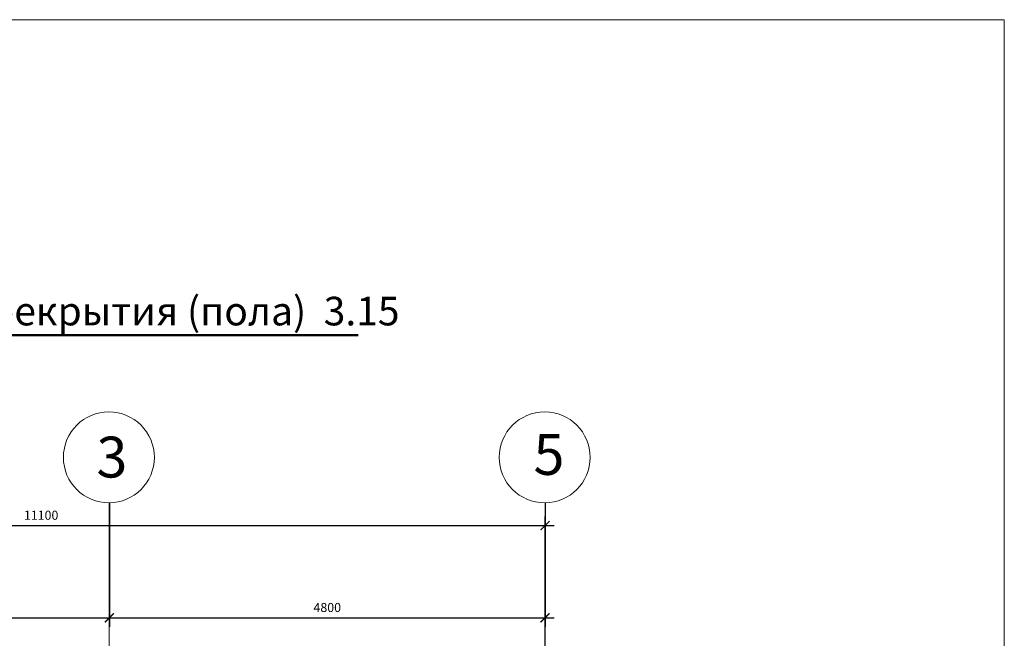
# Model space of a CAD drawing. Extents: x 89931 to 140489, y 232980 to 263155.
# Drawn here: x 129646 to 140489, y 256342 to 263155 of the extents above; entities that cross this region are included whole.
import ezdxf

# ---------------------------------------------------------------- set-up
doc = ezdxf.new("R2010")
doc.units = 0
doc.header["$LTSCALE"] = 3000
doc.header["$MEASUREMENT"] = 0
doc.header["$PDMODE"] = 36
doc.header["$PDSIZE"] = 100
doc.layers.get('0').update_dxf_attribs({"linetype": 'CONTINUOUS', "lineweight": 0, "plot": 0})
doc.layers.get('DEFPOINTS').update_dxf_attribs({"linetype": 'CONTINUOUS'})
doc.layers.add('ДЛЯ ПЕЧАТИ', color=250, linetype='CONTINUOUS')
doc.layers.get('0').off()
doc.styles.get("Standard").update_dxf_attribs({"font": 'TIMES.TTF', "height": 100})
doc.dimstyles.new('АР. размеры', dxfattribs={"dimtxt": 150, "dimasz": 100, "dimexe": 100, "dimexo": 0, "dimgap": 50, "dimtad": 1, "dimdec": 0, "dimrnd": 10, "dimtxsty": 'Standard', "dimblk": 'ARCHTICK', "dimcen": -100, "dimdle": 100, "dimadec": 0, "dimazin": 0, "dimtfac": 1, "dimtdec": 0, "dimtmove": 0, "dimatfit": 3, "dimldrblk": 'ARCHTICK', "dimfxl": 1, "dimarcsym": 0})

# ---------------------------------------------------------------- blocks, each defined once
blk = doc.blocks.new('_ArchTick')
at = {"color": 0, "linetype": 'ByBlock', "lineweight": 5, "const_width": 0.15}
blk.add_lwpolyline([(-0.5, -0.5), (0.5, 0.5)], dxfattribs=at)
blk = doc.blocks.new('*D674')
at = {"layer": 'DEFPOINTS', "color": 0}
for p in [(124333, 257833), (130633, 257833), (130633, 256567)]:
    blk.add_point(p, dxfattribs=at)
at = {"layer": 'ДЛЯ ПЕЧАТИ', "color": 0, "linetype": 'Continuous', "lineweight": -2, "ltscale": 0.13}
for p, q in [((124333, 257833), (124333, 256467)), ((130633, 257833), (130633, 256467)), ((124233, 256567), (130733, 256567))]:
    blk.add_line(p, q, dxfattribs=at)
at = {"layer": 'ДЛЯ ПЕЧАТИ', "color": 0, "lineweight": -2, "xscale": 100, "yscale": 100, "zscale": 100, "rotation": 180}
blk.add_blockref('_ArchTick', (124333, 256567), dxfattribs=at)
at = {"layer": 'ДЛЯ ПЕЧАТИ', "color": 0, "lineweight": -2, "xscale": 100, "yscale": 100, "zscale": 100}
blk.add_blockref('_ArchTick', (130633, 256567), dxfattribs=at)
at = {"layer": 'ДЛЯ ПЕЧАТИ', "color": 0, "linetype": 'Continuous', "lineweight": 5, "ltscale": 0.13, "insert": (127483, 256668), "char_height": 100, "attachment_point": 5}
blk.add_mtext('6300', dxfattribs=at)
blk = doc.blocks.new('*D675')
at = {"layer": 'DEFPOINTS', "color": 0}
for p in [(135432, 257583), (124333, 255586), (135432, 255586)]:
    blk.add_point(p, dxfattribs=at)
at = {"layer": 'ДЛЯ ПЕЧАТИ', "color": 0, "linetype": 'Continuous', "lineweight": -2, "ltscale": 0.13}
for p, q in [((124333, 255586), (124333, 257683)), ((135432, 255586), (135432, 257683)), ((124233, 257583), (135532, 257583))]:
    blk.add_line(p, q, dxfattribs=at)
at = {"layer": 'ДЛЯ ПЕЧАТИ', "color": 0, "lineweight": -2, "xscale": 100, "yscale": 100, "zscale": 100, "rotation": 180}
blk.add_blockref('_ArchTick', (124333, 257583), dxfattribs=at)
at = {"layer": 'ДЛЯ ПЕЧАТИ', "color": 0, "lineweight": -2, "xscale": 100, "yscale": 100, "zscale": 100}
blk.add_blockref('_ArchTick', (135432, 257583), dxfattribs=at)
at = {"layer": 'ДЛЯ ПЕЧАТИ', "color": 0, "linetype": 'Continuous', "lineweight": 5, "ltscale": 0.13, "insert": (129882, 257684), "char_height": 100, "attachment_point": 5}
blk.add_mtext('11100', dxfattribs=at)
blk = doc.blocks.new('*D657')
at = {"layer": 'DEFPOINTS', "color": 0}
for p in [(130633, 257833), (135432, 257833), (135432, 256567)]:
    blk.add_point(p, dxfattribs=at)
at = {"layer": 'ДЛЯ ПЕЧАТИ', "color": 0, "linetype": 'Continuous', "lineweight": -2, "ltscale": 0.13}
for p, q in [((130633, 257833), (130633, 256467)), ((135432, 257833), (135432, 256467)), ((130533, 256567), (135532, 256567))]:
    blk.add_line(p, q, dxfattribs=at)
at = {"layer": 'ДЛЯ ПЕЧАТИ', "color": 0, "lineweight": -2, "xscale": 100, "yscale": 100, "zscale": 100, "rotation": 180}
blk.add_blockref('_ArchTick', (130633, 256567), dxfattribs=at)
at = {"layer": 'ДЛЯ ПЕЧАТИ', "color": 0, "lineweight": -2, "xscale": 100, "yscale": 100, "zscale": 100}
blk.add_blockref('_ArchTick', (135432, 256567), dxfattribs=at)
at = {"layer": 'ДЛЯ ПЕЧАТИ', "color": 0, "linetype": 'Continuous', "lineweight": 5, "ltscale": 0.13, "insert": (133033, 256668), "char_height": 100, "attachment_point": 5}
blk.add_mtext('4800', dxfattribs=at)

msp = doc.modelspace()

# ---------------------------------------------------------------- linework, layer by layer
at = {"layer": 'ДЛЯ ПЕЧАТИ', "color": 250, "linetype": 'Continuous', "lineweight": 50, "ltscale": 0.13}
msp.add_line((126186, 259680.8), (133373, 259680.8), dxfattribs=at)
at = {"layer": 'ДЛЯ ПЕЧАТИ', "color": 250, "linetype": 'Continuous', "lineweight": 5, "ltscale": 0.13}
for p, q in [((130632.7, 255585.8), (130632.7, 257833.4)), ((130632.7, 257815.4), (130632.7, 239842.2)), ((135432.3, 255585.8), (135432.3, 257833.4)), ((135432.3, 257815.5), (135432.3, 239842.2))]:
    msp.add_line(p, q, dxfattribs=at)
at = {"layer": 'ДЛЯ ПЕЧАТИ', "color": 250, "linetype": 'Continuous', "lineweight": 15, "ltscale": 0.13}
msp.add_lwpolyline([(140489.5, 263154.8), (140489.5, 233077.8), (118902.1, 233077.8), (118902.1, 263154.8)], close=True, dxfattribs=at)
at = {"layer": 'ДЛЯ ПЕЧАТИ', "color": 250, "linetype": 'Continuous', "lineweight": 5, "ltscale": 0.13}
for centre in [(130628, 258334.7), (135427.6, 258334.7)]:
    msp.add_circle(centre, 500.7, dxfattribs=at)

# ---------------------------------------------------------------- texts
at = {"layer": 'ДЛЯ ПЕЧАТИ', "color": 250, "linetype": 'Continuous', "lineweight": 50, "ltscale": 0.13}
msp.add_text('План балок перекрытия (пола)  3.15', height=315, dxfattribs=at).set_placement((126289.1, 259787.9))
at = {"layer": 'ДЛЯ ПЕЧАТИ', "color": 250, "linetype": 'Continuous', "lineweight": 5, "ltscale": 0.13}
for s, p in [('3', (130490.9, 258112.7)), ('5', (135304.5, 258141.7))]:
    msp.add_text(s, height=450, dxfattribs=at).set_placement(p)

# ---------------------------------------------------------------- dimensions: what is measured, and where the dimension line sits
for base, p1, p2, picture, middle in [((130632.7, 256566.7), (124332.6, 257833.4), (130632.7, 257833.4), '*D674', (127482.7, 256667.6)), ((135432.3, 256566.7), (130632.7, 257833.4), (135432.3, 257833.4), '*D657', (133032.5, 256667.6))]:
    dim = msp.add_linear_dim(base=base, p1=p1, p2=p2, dimstyle='АР. размеры', dxfattribs=at)
    dim.commit()
    dim.dimension.update_dxf_attribs({"geometry": picture, "text_midpoint": middle})
dim = msp.add_linear_dim(base=(135432.3, 257583.2), p1=(124332.6, 255585.8), p2=(135432.3, 255585.8), dimstyle='АР. размеры', dxfattribs=at)
dim.commit()
dim.dimension.update_dxf_attribs({"geometry": '*D675', "text_midpoint": (129882.5, 257583.2), "dimtype": 160})

doc.saveas('drawing.dxf')
